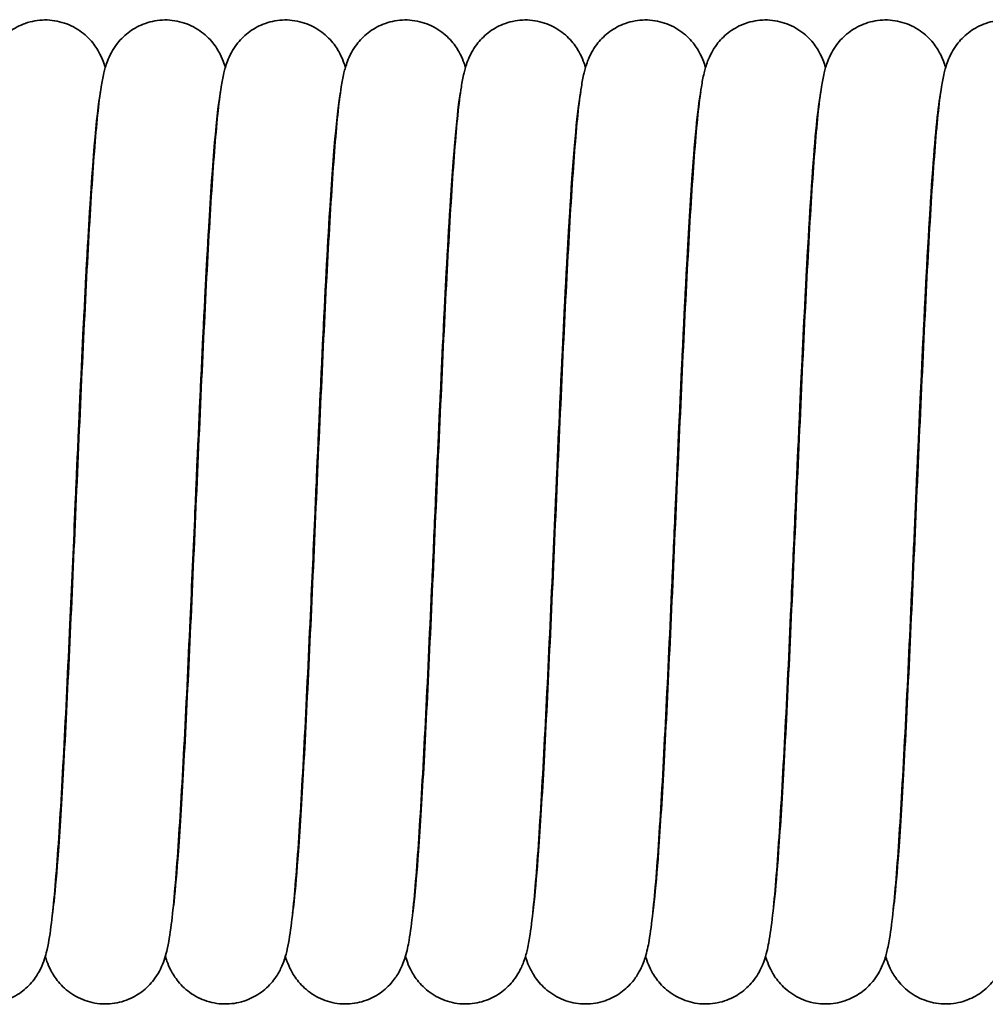
# Model space of a CAD drawing. Units: millimetres. Extents: x 0 to 420, y 0 to 297.
# Drawn here: x 158 to 171, y 229 to 242 of the extents above; entities that cross this region are included whole.
import ezdxf

# ---------------------------------------------------------------- set-up
doc = ezdxf.new("R2010")
doc.units = ezdxf.units.MM
doc.layers.add('Sichtbare Kanten(DIN)', color=7, linetype='Continuous', lineweight=35)
doc.layers.add('Sichtbare tangentiale Kanten(DIN)', color=8, linetype='Continuous', lineweight=35)

msp = doc.modelspace()

# ---------------------------------------------------------------- linework, layer by layer
at = {"layer": 'Sichtbare Kanten(DIN)'}
for points, knots in [([(157.229, 229.801), (157.235, 229.845), (157.242, 229.898), (157.267, 230.129), (157.287, 230.359), (157.331, 230.968), (157.356, 231.38), (157.408, 232.32), (157.434, 232.868), (157.488, 234.018), (157.515, 234.636), (157.569, 235.861), (157.597, 236.483), (157.651, 237.652), (157.679, 238.214), (157.734, 239.21), (157.762, 239.655), (157.819, 240.385), (157.846, 240.668), (157.892, 240.95), (157.902, 241.009), (157.929, 241.119), (157.942, 241.167), (157.978, 241.263), (157.995, 241.302), (158.037, 241.38), (158.06, 241.416), (158.128, 241.507), (158.18, 241.562), (158.301, 241.656), (158.37, 241.697), (158.524, 241.757), (158.612, 241.777), (158.789, 241.786), (158.88, 241.775), (159.051, 241.726), (159.133, 241.687), (159.272, 241.591), (159.332, 241.533), (159.421, 241.423), (159.452, 241.37), (159.499, 241.279), (159.515, 241.239), (159.535, 241.183), (159.541, 241.163), (159.547, 241.144)], [75.322453, 75.322453, 75.322453, 75.322453, 75.371192, 75.371192, 75.507984, 75.507984, 75.67708, 75.67708, 75.856952, 75.856952, 76.040132, 76.040132, 76.224779, 76.224779, 76.410537, 76.410537, 76.597866, 76.597866, 76.789347, 76.789347, 76.845698, 76.845698, 76.888014, 76.888014, 76.912137, 76.912137, 76.930232, 76.930232, 76.956378, 76.956378, 76.981623, 76.981623, 77.009256, 77.009256, 77.037447, 77.037447, 77.065639, 77.065639, 77.093449, 77.093449, 77.119049, 77.119049, 77.144943, 77.144943, 77.160522, 77.160522, 77.160522, 77.160522]), ([(158.839, 229.802), (158.845, 229.846), (158.852, 229.899), (158.877, 230.129), (158.897, 230.359), (158.941, 230.968), (158.966, 231.38), (159.018, 232.32), (159.044, 232.868), (159.098, 234.018), (159.125, 234.636), (159.179, 235.861), (159.207, 236.483), (159.261, 237.652), (159.289, 238.214), (159.344, 239.21), (159.372, 239.655), (159.429, 240.385), (159.456, 240.668), (159.502, 240.95), (159.512, 241.009), (159.539, 241.119), (159.552, 241.167), (159.588, 241.263), (159.605, 241.302), (159.647, 241.38), (159.67, 241.416), (159.738, 241.507), (159.79, 241.562), (159.911, 241.656), (159.98, 241.697), (160.134, 241.757), (160.222, 241.777), (160.399, 241.786), (160.49, 241.775), (160.661, 241.726), (160.743, 241.687), (160.882, 241.591), (160.942, 241.533), (161.031, 241.423), (161.062, 241.37), (161.109, 241.279), (161.125, 241.239), (161.145, 241.183), (161.151, 241.163), (161.157, 241.144)], [79.184617, 79.184617, 79.184617, 79.184617, 79.232801, 79.232801, 79.369593, 79.369593, 79.538688, 79.538688, 79.71856, 79.71856, 79.901741, 79.901741, 80.086387, 80.086387, 80.272145, 80.272145, 80.459474, 80.459474, 80.650956, 80.650956, 80.707306, 80.707306, 80.749623, 80.749623, 80.773746, 80.773746, 80.791841, 80.791841, 80.817986, 80.817986, 80.843232, 80.843232, 80.870865, 80.870865, 80.899056, 80.899056, 80.927248, 80.927248, 80.955057, 80.955057, 80.980658, 80.980658, 81.006552, 81.006552, 81.02213, 81.02213, 81.02213, 81.02213]), ([(160.449, 229.802), (160.455, 229.846), (160.462, 229.899), (160.487, 230.129), (160.507, 230.359), (160.551, 230.968), (160.576, 231.38), (160.628, 232.32), (160.654, 232.868), (160.708, 234.018), (160.735, 234.636), (160.789, 235.861), (160.817, 236.483), (160.871, 237.652), (160.899, 238.214), (160.954, 239.21), (160.982, 239.655), (161.039, 240.385), (161.066, 240.668), (161.112, 240.95), (161.122, 241.009), (161.149, 241.119), (161.162, 241.167), (161.198, 241.263), (161.215, 241.302), (161.257, 241.38), (161.28, 241.416), (161.348, 241.507), (161.4, 241.562), (161.521, 241.656), (161.59, 241.697), (161.744, 241.757), (161.832, 241.777), (162.009, 241.786), (162.1, 241.775), (162.271, 241.726), (162.353, 241.687), (162.492, 241.591), (162.552, 241.533), (162.641, 241.423), (162.672, 241.37), (162.719, 241.279), (162.735, 241.239), (162.755, 241.183), (162.761, 241.163), (162.767, 241.144)], [83.046032, 83.046032, 83.046032, 83.046032, 83.094409, 83.094409, 83.231201, 83.231201, 83.400297, 83.400297, 83.580169, 83.580169, 83.76335, 83.76335, 83.947996, 83.947996, 84.133754, 84.133754, 84.321083, 84.321083, 84.512564, 84.512564, 84.568915, 84.568915, 84.611231, 84.611231, 84.635354, 84.635354, 84.653449, 84.653449, 84.679595, 84.679595, 84.70484, 84.70484, 84.732473, 84.732473, 84.760664, 84.760664, 84.788856, 84.788856, 84.816666, 84.816666, 84.842266, 84.842266, 84.86816, 84.86816, 84.883739, 84.883739, 84.883739, 84.883739]), ([(162.059, 229.801), (162.065, 229.845), (162.072, 229.899), (162.097, 230.129), (162.117, 230.359), (162.161, 230.968), (162.186, 231.38), (162.238, 232.32), (162.264, 232.868), (162.318, 234.018), (162.345, 234.636), (162.399, 235.861), (162.427, 236.483), (162.481, 237.652), (162.509, 238.214), (162.564, 239.21), (162.592, 239.655), (162.649, 240.385), (162.676, 240.668), (162.722, 240.95), (162.732, 241.009), (162.759, 241.119), (162.772, 241.167), (162.808, 241.263), (162.825, 241.302), (162.867, 241.38), (162.89, 241.416), (162.958, 241.507), (163.01, 241.562), (163.131, 241.656), (163.2, 241.697), (163.354, 241.757), (163.442, 241.777), (163.619, 241.786), (163.71, 241.775), (163.881, 241.726), (163.963, 241.687), (164.102, 241.591), (164.162, 241.533), (164.251, 241.423), (164.282, 241.37), (164.329, 241.279), (164.345, 241.239), (164.365, 241.183), (164.371, 241.163), (164.377, 241.144)], [86.907489, 86.907489, 86.907489, 86.907489, 86.956018, 86.956018, 87.09281, 87.09281, 87.261905, 87.261905, 87.441778, 87.441778, 87.624958, 87.624958, 87.809604, 87.809604, 87.995362, 87.995362, 88.182691, 88.182691, 88.374173, 88.374173, 88.430523, 88.430523, 88.47284, 88.47284, 88.496963, 88.496963, 88.515058, 88.515058, 88.541204, 88.541204, 88.566449, 88.566449, 88.594082, 88.594082, 88.622273, 88.622273, 88.650465, 88.650465, 88.678274, 88.678274, 88.703875, 88.703875, 88.729769, 88.729769, 88.745348, 88.745348, 88.745348, 88.745348]), ([(163.669, 229.801), (163.675, 229.845), (163.682, 229.898), (163.707, 230.129), (163.727, 230.359), (163.771, 230.968), (163.796, 231.38), (163.848, 232.32), (163.874, 232.868), (163.928, 234.018), (163.955, 234.636), (164.009, 235.861), (164.037, 236.483), (164.091, 237.652), (164.119, 238.214), (164.174, 239.21), (164.202, 239.655), (164.259, 240.385), (164.286, 240.668), (164.332, 240.95), (164.342, 241.009), (164.369, 241.119), (164.382, 241.167), (164.418, 241.263), (164.435, 241.302), (164.477, 241.38), (164.5, 241.416), (164.568, 241.507), (164.62, 241.562), (164.741, 241.656), (164.81, 241.697), (164.964, 241.757), (165.052, 241.777), (165.229, 241.786), (165.32, 241.775), (165.491, 241.726), (165.573, 241.687), (165.712, 241.591), (165.772, 241.533), (165.861, 241.423), (165.892, 241.37), (165.939, 241.279), (165.955, 241.239), (165.975, 241.183), (165.981, 241.163), (165.987, 241.144)], [90.768907, 90.768907, 90.768907, 90.768907, 90.817626, 90.817626, 90.954418, 90.954418, 91.123514, 91.123514, 91.303386, 91.303386, 91.486567, 91.486567, 91.671213, 91.671213, 91.856971, 91.856971, 92.0443, 92.0443, 92.235781, 92.235781, 92.292132, 92.292132, 92.334448, 92.334448, 92.358571, 92.358571, 92.376666, 92.376666, 92.402812, 92.402812, 92.428057, 92.428057, 92.455691, 92.455691, 92.483881, 92.483881, 92.512073, 92.512073, 92.539883, 92.539883, 92.565483, 92.565483, 92.591377, 92.591377, 92.606956, 92.606956, 92.606956, 92.606956]), ([(165.279, 229.801), (165.285, 229.845), (165.292, 229.899), (165.317, 230.129), (165.337, 230.359), (165.381, 230.968), (165.406, 231.38), (165.458, 232.32), (165.484, 232.868), (165.538, 234.018), (165.565, 234.636), (165.619, 235.861), (165.647, 236.483), (165.701, 237.652), (165.729, 238.214), (165.784, 239.21), (165.812, 239.655), (165.869, 240.385), (165.896, 240.668), (165.942, 240.95), (165.952, 241.009), (165.979, 241.119), (165.992, 241.167), (166.028, 241.263), (166.045, 241.302), (166.087, 241.38), (166.11, 241.416), (166.178, 241.507), (166.23, 241.562), (166.351, 241.656), (166.42, 241.697), (166.574, 241.757), (166.662, 241.777), (166.839, 241.786), (166.93, 241.775), (167.101, 241.726), (167.183, 241.687), (167.322, 241.591), (167.382, 241.533), (167.471, 241.423), (167.502, 241.37), (167.549, 241.279), (167.565, 241.239), (167.585, 241.183), (167.591, 241.163), (167.597, 241.144)], [94.630742, 94.630742, 94.630742, 94.630742, 94.679235, 94.679235, 94.816027, 94.816027, 94.985123, 94.985123, 95.164995, 95.164995, 95.348175, 95.348175, 95.532821, 95.532821, 95.71858, 95.71858, 95.905908, 95.905908, 96.09739, 96.09739, 96.153741, 96.153741, 96.196057, 96.196057, 96.22018, 96.22018, 96.238275, 96.238275, 96.264421, 96.264421, 96.289666, 96.289666, 96.317299, 96.317299, 96.34549, 96.34549, 96.373682, 96.373682, 96.401492, 96.401492, 96.427092, 96.427092, 96.452986, 96.452986, 96.468565, 96.468565, 96.468565, 96.468565]), ([(166.889, 229.801), (166.895, 229.845), (166.902, 229.898), (166.927, 230.129), (166.947, 230.359), (166.991, 230.968), (167.016, 231.38), (167.068, 232.32), (167.094, 232.868), (167.148, 234.018), (167.175, 234.636), (167.229, 235.861), (167.257, 236.483), (167.311, 237.652), (167.339, 238.214), (167.394, 239.21), (167.422, 239.655), (167.479, 240.385), (167.506, 240.668), (167.552, 240.95), (167.562, 241.009), (167.589, 241.119), (167.602, 241.167), (167.638, 241.263), (167.655, 241.302), (167.697, 241.38), (167.72, 241.416), (167.788, 241.507), (167.84, 241.562), (167.961, 241.656), (168.03, 241.697), (168.184, 241.757), (168.272, 241.777), (168.449, 241.786), (168.54, 241.775), (168.711, 241.726), (168.793, 241.687), (168.932, 241.591), (168.992, 241.533), (169.081, 241.423), (169.112, 241.37), (169.159, 241.279), (169.175, 241.239), (169.195, 241.183), (169.201, 241.163), (169.207, 241.144)], [98.492111, 98.492111, 98.492111, 98.492111, 98.540843, 98.540843, 98.677635, 98.677635, 98.846731, 98.846731, 99.026603, 99.026603, 99.209784, 99.209784, 99.39443, 99.39443, 99.580188, 99.580188, 99.767517, 99.767517, 99.958999, 99.958999, 100.015349, 100.015349, 100.057666, 100.057666, 100.081788, 100.081788, 100.099883, 100.099883, 100.126029, 100.126029, 100.151275, 100.151275, 100.178908, 100.178908, 100.207098, 100.207098, 100.23529, 100.23529, 100.2631, 100.2631, 100.2887, 100.2887, 100.314595, 100.314595, 100.330173, 100.330173, 100.330173, 100.330173]), ([(168.499, 229.801), (168.505, 229.845), (168.512, 229.898), (168.537, 230.129), (168.557, 230.359), (168.601, 230.968), (168.626, 231.38), (168.678, 232.32), (168.704, 232.868), (168.758, 234.018), (168.785, 234.636), (168.839, 235.861), (168.867, 236.483), (168.921, 237.652), (168.949, 238.214), (169.004, 239.21), (169.032, 239.655), (169.089, 240.385), (169.116, 240.668), (169.162, 240.95), (169.172, 241.009), (169.199, 241.119), (169.212, 241.167), (169.248, 241.263), (169.265, 241.302), (169.307, 241.38), (169.33, 241.416), (169.398, 241.507), (169.45, 241.562), (169.571, 241.656), (169.64, 241.697), (169.794, 241.757), (169.882, 241.777), (170.059, 241.786), (170.15, 241.775), (170.321, 241.726), (170.403, 241.687), (170.542, 241.591), (170.602, 241.533), (170.691, 241.423), (170.722, 241.37), (170.769, 241.279), (170.785, 241.239), (170.805, 241.183), (170.811, 241.163), (170.817, 241.144)], [102.353717, 102.353717, 102.353717, 102.353717, 102.402452, 102.402452, 102.539244, 102.539244, 102.70834, 102.70834, 102.888212, 102.888212, 103.071392, 103.071392, 103.256039, 103.256039, 103.441797, 103.441797, 103.629126, 103.629126, 103.820607, 103.820607, 103.876958, 103.876958, 103.919274, 103.919274, 103.943397, 103.943397, 103.961492, 103.961492, 103.987638, 103.987638, 104.012883, 104.012883, 104.040516, 104.040516, 104.068707, 104.068707, 104.096899, 104.096899, 104.124709, 104.124709, 104.150309, 104.150309, 104.176203, 104.176203, 104.191782, 104.191782, 104.191782, 104.191782]), ([(170.109, 229.801), (170.115, 229.845), (170.122, 229.899), (170.147, 230.129), (170.167, 230.359), (170.211, 230.968), (170.236, 231.38), (170.288, 232.32), (170.314, 232.868), (170.368, 234.018), (170.395, 234.636), (170.449, 235.861), (170.477, 236.483), (170.531, 237.652), (170.559, 238.214), (170.614, 239.21), (170.642, 239.655), (170.699, 240.385), (170.726, 240.668), (170.772, 240.95), (170.782, 241.009), (170.809, 241.119), (170.822, 241.167), (170.858, 241.263), (170.875, 241.302), (170.917, 241.38), (170.94, 241.416), (171.008, 241.507), (171.06, 241.562), (171.181, 241.656), (171.25, 241.697), (171.404, 241.757), (171.492, 241.777), (171.669, 241.786), (171.76, 241.775), (171.931, 241.726), (172.013, 241.687), (172.152, 241.591), (172.212, 241.533), (172.301, 241.423), (172.332, 241.37), (172.379, 241.279), (172.395, 241.239), (172.415, 241.183), (172.421, 241.163), (172.427, 241.144)], [106.215545, 106.215545, 106.215545, 106.215545, 106.264061, 106.264061, 106.400853, 106.400853, 106.569948, 106.569948, 106.74982, 106.74982, 106.933001, 106.933001, 107.117647, 107.117647, 107.303405, 107.303405, 107.490734, 107.490734, 107.682216, 107.682216, 107.738566, 107.738566, 107.780883, 107.780883, 107.805006, 107.805006, 107.823101, 107.823101, 107.849246, 107.849246, 107.874492, 107.874492, 107.902125, 107.902125, 107.930316, 107.930316, 107.958508, 107.958508, 107.986317, 107.986317, 108.011917, 108.011917, 108.037812, 108.037812, 108.05339, 108.05339, 108.05339, 108.05339]), ([(159.448, 240.556), (159.446, 240.543), (159.445, 240.529), (159.427, 240.389), (159.409, 240.212), (159.369, 239.713), (159.345, 239.355), (159.295, 238.505), (159.268, 237.993), (159.215, 236.893), (159.188, 236.289), (159.154, 235.517), (159.147, 235.35), (159.117, 234.677), (159.094, 234.166), (159.044, 233.075), (159.017, 232.492), (158.962, 231.449), (158.934, 230.976), (158.878, 230.185), (158.849, 229.865), (158.801, 229.491), (158.785, 229.386), (158.737, 229.2), (158.717, 229.123), (158.627, 228.961), (158.589, 228.904), (158.492, 228.798), (158.435, 228.749), (158.302, 228.665), (158.225, 228.631), (158.059, 228.587), (157.968, 228.578), (157.79, 228.591), (157.701, 228.613), (157.539, 228.681), (157.464, 228.729), (157.342, 228.836), (157.292, 228.895), (157.223, 228.999), (157.199, 229.046), (157.16, 229.132), (157.147, 229.172), (157.134, 229.212), (157.133, 229.216), (157.132, 229.221)], [330.850301, 330.850301, 330.850301, 330.850301, 330.86439, 330.86439, 330.98612, 330.98612, 331.14829, 331.14829, 331.326147, 331.326147, 331.508634, 331.508634, 331.558896, 331.558896, 331.710841, 331.710841, 331.897507, 331.897507, 332.084372, 332.084372, 332.274509, 332.274509, 332.378548, 332.378548, 332.438578, 332.438578, 332.4653, 332.4653, 332.490457, 332.490457, 332.516704, 332.516704, 332.5447, 332.5447, 332.572903, 332.572903, 332.601057, 332.601057, 332.628298, 332.628298, 332.653153, 332.653153, 332.681967, 332.681967, 332.68566, 332.68566, 332.68566, 332.68566]), ([(161.058, 240.556), (161.056, 240.542), (161.054, 240.527), (161.036, 240.384), (161.019, 240.205), (160.978, 239.702), (160.954, 239.343), (160.904, 238.49), (160.878, 237.976), (160.825, 236.874), (160.797, 236.27), (160.763, 235.504), (160.756, 235.343), (160.728, 234.697), (160.706, 234.207), (160.657, 233.132), (160.629, 232.546), (160.574, 231.496), (160.546, 231.019), (160.49, 230.219), (160.462, 229.893), (160.414, 229.514), (160.398, 229.406), (160.361, 229.254), (160.351, 229.215), (160.323, 229.134), (160.308, 229.096), (160.268, 229.014), (160.244, 228.971), (160.173, 228.872), (160.12, 228.814), (159.999, 228.717), (159.932, 228.676), (159.78, 228.612), (159.693, 228.591), (159.517, 228.578), (159.425, 228.587), (159.253, 228.632), (159.171, 228.67), (159.028, 228.764), (158.967, 228.821), (158.875, 228.932), (158.842, 228.985), (158.793, 229.077), (158.777, 229.118), (158.755, 229.177), (158.748, 229.199), (158.742, 229.22)], [326.988712, 326.988712, 326.988712, 326.988712, 327.003798, 327.003798, 327.126082, 327.126082, 327.288538, 327.288538, 327.466479, 327.466479, 327.648994, 327.648994, 327.697269, 327.697269, 327.843118, 327.843118, 328.029939, 328.029939, 328.216738, 328.216738, 328.4067, 328.4067, 328.509887, 328.509887, 328.544111, 328.544111, 328.569851, 328.569851, 328.59139, 328.59139, 328.618612, 328.618612, 328.643635, 328.643635, 328.671183, 328.671183, 328.699367, 328.699367, 328.727561, 328.727561, 328.755436, 328.755436, 328.78121, 328.78121, 328.806801, 328.806801, 328.824093, 328.824093, 328.824093, 328.824093]), ([(162.668, 240.556), (162.666, 240.541), (162.664, 240.525), (162.646, 240.379), (162.628, 240.198), (162.587, 239.691), (162.563, 239.33), (162.513, 238.473), (162.487, 237.958), (162.434, 236.853), (162.406, 236.248), (162.373, 235.49), (162.366, 235.336), (162.339, 234.719), (162.318, 234.251), (162.27, 233.195), (162.242, 232.605), (162.187, 231.547), (162.159, 231.066), (162.103, 230.256), (162.075, 229.924), (162.028, 229.539), (162.012, 229.428), (161.977, 229.275), (161.966, 229.232), (161.937, 229.145), (161.921, 229.103), (161.878, 229.014), (161.853, 228.969), (161.779, 228.868), (161.726, 228.81), (161.604, 228.713), (161.536, 228.673), (161.384, 228.61), (161.296, 228.59), (161.119, 228.578), (161.028, 228.588), (160.856, 228.635), (160.774, 228.673), (160.633, 228.768), (160.572, 228.826), (160.482, 228.936), (160.449, 228.989), (160.402, 229.081), (160.385, 229.121), (160.365, 229.179), (160.358, 229.201), (160.352, 229.221)], [323.127111, 323.127111, 323.127111, 323.127111, 323.143286, 323.143286, 323.26617, 323.26617, 323.428931, 323.428931, 323.606963, 323.606963, 323.789508, 323.789508, 323.835626, 323.835626, 323.974873, 323.974873, 324.161854, 324.161854, 324.348583, 324.348583, 324.538363, 324.538363, 324.640723, 324.640723, 324.679002, 324.679002, 324.707806, 324.707806, 324.730481, 324.730481, 324.757651, 324.757651, 324.782724, 324.782724, 324.810313, 324.810313, 324.838499, 324.838499, 324.866693, 324.866693, 324.894541, 324.894541, 324.920242, 324.920242, 324.945954, 324.945954, 324.962678, 324.962678, 324.962678, 324.962678]), ([(164.278, 240.555), (164.275, 240.535), (164.273, 240.513), (164.253, 240.352), (164.235, 240.161), (164.193, 239.632), (164.169, 239.26), (164.118, 238.384), (164.092, 237.862), (164.039, 236.746), (164.011, 236.138), (163.979, 235.415), (163.974, 235.299), (163.954, 234.832), (163.938, 234.48), (163.895, 233.52), (163.867, 232.915), (163.812, 231.82), (163.784, 231.316), (163.729, 230.457), (163.7, 230.095), (163.655, 229.673), (163.64, 229.55), (163.608, 229.365), (163.594, 229.296), (163.553, 229.159), (163.532, 229.095), (163.463, 228.972), (163.433, 228.926), (163.352, 228.827), (163.296, 228.774), (163.169, 228.685), (163.096, 228.648), (162.936, 228.596), (162.846, 228.582), (162.668, 228.584), (162.578, 228.6), (162.411, 228.659), (162.333, 228.703), (162.202, 228.806), (162.147, 228.865), (162.069, 228.972), (162.041, 229.021), (161.999, 229.11), (161.985, 229.149), (161.969, 229.197), (161.965, 229.209), (161.962, 229.221)], [319.264737, 319.264737, 319.264737, 319.264737, 319.286671, 319.286671, 319.412634, 319.412634, 319.576921, 319.576921, 319.755401, 319.755401, 319.938095, 319.938095, 319.973039, 319.973039, 320.078257, 320.078257, 320.265932, 320.265932, 320.452329, 320.452329, 320.641296, 320.641296, 320.740515, 320.740515, 320.808466, 320.808466, 320.852569, 320.852569, 320.874968, 320.874968, 320.900537, 320.900537, 320.926276, 320.926276, 320.954128, 320.954128, 320.982329, 320.982329, 321.010508, 321.010508, 321.03807, 321.03807, 321.063217, 321.063217, 321.090339, 321.090339, 321.10014, 321.10014, 321.10014, 321.10014]), ([(165.888, 240.555), (165.885, 240.531), (165.881, 240.504), (165.861, 240.333), (165.843, 240.136), (165.8, 239.593), (165.776, 239.213), (165.725, 238.326), (165.699, 237.799), (165.645, 236.677), (165.618, 236.067), (165.587, 235.367), (165.583, 235.275), (165.567, 234.905), (165.555, 234.627), (165.515, 233.733), (165.487, 233.119), (165.432, 232.003), (165.404, 231.485), (165.348, 230.595), (165.32, 230.214), (165.276, 229.767), (165.261, 229.636), (165.233, 229.45), (165.222, 229.386), (165.196, 229.27), (165.183, 229.22), (165.146, 229.116), (165.127, 229.068), (165.076, 228.977), (165.052, 228.939), (164.981, 228.847), (164.927, 228.793), (164.805, 228.7), (164.734, 228.661), (164.578, 228.603), (164.49, 228.586), (164.312, 228.58), (164.221, 228.593), (164.051, 228.645), (163.971, 228.686), (163.834, 228.785), (163.776, 228.843), (163.691, 228.952), (163.661, 229.004), (163.616, 229.094), (163.601, 229.134), (163.582, 229.187), (163.577, 229.204), (163.572, 229.221)], [315.402457, 315.402457, 315.402457, 315.402457, 315.428256, 315.428256, 315.556192, 315.556192, 315.721417, 315.721417, 315.900171, 315.900171, 316.082957, 316.082957, 316.110633, 316.110633, 316.193851, 316.193851, 316.381857, 316.381857, 316.568062, 316.568062, 316.756593, 316.756593, 316.854448, 316.854448, 316.915016, 316.915016, 316.960473, 316.960473, 316.990493, 316.990493, 317.009351, 317.009351, 317.035217, 317.035217, 317.060627, 317.060627, 317.088343, 317.088343, 317.116539, 317.116539, 317.144727, 317.144727, 317.172463, 317.172463, 317.197897, 317.197897, 317.22415, 317.22415, 317.237873, 317.237873, 317.237873, 317.237873]), ([(167.498, 240.556), (167.495, 240.535), (167.493, 240.513), (167.473, 240.353), (167.455, 240.163), (167.413, 239.635), (167.389, 239.263), (167.339, 238.389), (167.312, 237.867), (167.259, 236.752), (167.232, 236.144), (167.2, 235.419), (167.194, 235.301), (167.173, 234.826), (167.158, 234.468), (167.114, 233.502), (167.086, 232.898), (167.031, 231.805), (167.003, 231.302), (166.948, 230.446), (166.919, 230.085), (166.874, 229.665), (166.859, 229.543), (166.826, 229.357), (166.813, 229.288), (166.77, 229.151), (166.749, 229.091), (166.686, 228.976), (166.657, 228.931), (166.577, 228.833), (166.523, 228.78), (166.397, 228.69), (166.325, 228.652), (166.166, 228.598), (166.076, 228.583), (165.898, 228.582), (165.808, 228.598), (165.64, 228.655), (165.561, 228.698), (165.428, 228.799), (165.373, 228.858), (165.292, 228.966), (165.264, 229.016), (165.221, 229.105), (165.206, 229.144), (165.19, 229.194), (165.186, 229.208), (165.182, 229.221)], [311.540047, 311.540047, 311.540047, 311.540047, 311.561661, 311.561661, 311.687458, 311.687458, 311.851664, 311.851664, 312.03012, 312.03012, 312.212806, 312.212806, 312.24836, 312.24836, 312.355427, 312.355427, 312.543069, 312.543069, 312.729483, 312.729483, 312.91849, 312.91849, 313.017843, 313.017843, 313.086643, 313.086643, 313.127502, 313.127502, 313.149281, 313.149281, 313.174967, 313.174967, 313.200601, 313.200601, 313.228416, 313.228416, 313.256616, 313.256616, 313.284798, 313.284798, 313.312416, 313.312416, 313.337643, 313.337643, 313.36448, 313.36448, 313.375429, 313.375429, 313.375429, 313.375429]), ([(169.108, 240.556), (169.106, 240.537), (169.103, 240.516), (169.084, 240.36), (169.066, 240.172), (169.024, 239.65), (169, 239.281), (168.95, 238.411), (168.923, 237.89), (168.87, 236.778), (168.843, 236.171), (168.81, 235.437), (168.805, 235.31), (168.782, 234.798), (168.765, 234.412), (168.721, 233.423), (168.693, 232.822), (168.638, 231.738), (168.61, 231.24), (168.554, 230.396), (168.526, 230.043), (168.48, 229.632), (168.464, 229.513), (168.429, 229.324), (168.415, 229.252), (168.363, 229.11), (168.344, 229.064), (168.296, 228.976), (168.272, 228.939), (168.201, 228.848), (168.148, 228.794), (168.026, 228.701), (167.955, 228.662), (167.799, 228.603), (167.711, 228.586), (167.533, 228.58), (167.442, 228.592), (167.272, 228.645), (167.192, 228.686), (167.055, 228.784), (166.997, 228.842), (166.911, 228.952), (166.881, 229.003), (166.836, 229.093), (166.821, 229.133), (166.802, 229.187), (166.797, 229.204), (166.792, 229.221)], [307.677673, 307.677673, 307.677673, 307.677673, 307.697869, 307.697869, 307.82292, 307.82292, 307.986763, 307.986763, 308.165113, 308.165113, 308.347763, 308.347763, 308.386037, 308.386037, 308.501366, 308.501366, 308.688857, 308.688857, 308.875348, 308.875348, 309.064537, 309.064537, 309.164532, 309.164532, 309.237656, 309.237656, 309.266173, 309.266173, 309.28455, 309.28455, 309.310401, 309.310401, 309.335801, 309.335801, 309.36351, 309.36351, 309.391705, 309.391705, 309.419894, 309.419894, 309.447636, 309.447636, 309.473084, 309.473084, 309.499304, 309.499304, 309.513182, 309.513182, 309.513182, 309.513182]), ([(170.718, 240.555), (170.715, 240.532), (170.712, 240.506), (170.691, 240.336), (170.673, 240.14), (170.631, 239.599), (170.606, 239.221), (170.556, 238.335), (170.529, 237.809), (170.476, 236.688), (170.449, 236.079), (170.418, 235.375), (170.413, 235.279), (170.396, 234.893), (170.384, 234.603), (170.343, 233.697), (170.315, 233.085), (170.26, 231.972), (170.232, 231.457), (170.177, 230.572), (170.149, 230.194), (170.104, 229.751), (170.089, 229.621), (170.061, 229.436), (170.049, 229.371), (170.021, 229.253), (170.008, 229.2), (169.968, 229.098), (169.95, 229.057), (169.906, 228.978), (169.884, 228.942), (169.815, 228.853), (169.763, 228.798), (169.641, 228.705), (169.571, 228.665), (169.416, 228.605), (169.328, 228.587), (169.151, 228.579), (169.059, 228.591), (168.889, 228.642), (168.808, 228.682), (168.67, 228.779), (168.611, 228.838), (168.524, 228.947), (168.493, 228.999), (168.448, 229.09), (168.432, 229.129), (168.413, 229.184), (168.407, 229.203), (168.402, 229.22)], [303.815424, 303.815424, 303.815424, 303.815424, 303.840573, 303.840573, 303.968183, 303.968183, 304.133255, 304.133255, 304.311965, 304.311965, 304.494736, 304.494736, 304.52362, 304.52362, 304.61049, 304.61049, 304.798447, 304.798447, 304.984682, 304.984682, 305.173282, 305.173282, 305.271337, 305.271337, 305.332848, 305.332848, 305.379039, 305.379039, 305.403856, 305.403856, 305.421488, 305.421488, 305.44741, 305.44741, 305.472744, 305.472744, 305.500418, 305.500418, 305.528611, 305.528611, 305.556802, 305.556802, 305.584576, 305.584576, 305.610094, 305.610094, 305.636157, 305.636157, 305.650662, 305.650662, 305.650662, 305.650662]), ([(172.328, 240.556), (172.325, 240.535), (172.323, 240.514), (172.303, 240.354), (172.285, 240.164), (172.243, 239.637), (172.219, 239.265), (172.169, 238.391), (172.142, 237.869), (172.089, 236.755), (172.062, 236.147), (172.03, 235.421), (172.024, 235.302), (172.003, 234.823), (171.987, 234.462), (171.944, 233.494), (171.916, 232.89), (171.861, 231.798), (171.833, 231.296), (171.777, 230.441), (171.749, 230.081), (171.704, 229.662), (171.688, 229.54), (171.656, 229.354), (171.642, 229.285), (171.599, 229.148), (171.578, 229.089), (171.516, 228.977), (171.488, 228.933), (171.41, 228.836), (171.355, 228.782), (171.23, 228.692), (171.158, 228.654), (171, 228.599), (170.91, 228.583), (170.733, 228.582), (170.642, 228.597), (170.474, 228.653), (170.394, 228.696), (170.261, 228.797), (170.205, 228.856), (170.124, 228.964), (170.095, 229.014), (170.052, 229.103), (170.037, 229.142), (170.02, 229.193), (170.016, 229.207), (170.012, 229.221)], [299.953018, 299.953018, 299.953018, 299.953018, 299.974485, 299.974485, 300.100204, 300.100204, 300.264373, 300.264373, 300.442818, 300.442818, 300.625501, 300.625501, 300.661337, 300.661337, 300.769262, 300.769262, 300.956889, 300.956889, 301.143311, 301.143311, 301.332336, 301.332336, 301.431752, 301.431752, 301.500961, 301.500961, 301.540373, 301.540373, 301.561839, 301.561839, 301.587574, 301.587574, 301.613164, 301.613164, 301.640963, 301.640963, 301.669163, 301.669163, 301.697346, 301.697346, 301.724987, 301.724987, 301.750248, 301.750248, 301.776973, 301.776973, 301.788377, 301.788377, 301.788377, 301.788377])]:
    msp.add_open_spline(points, degree=3, knots=knots, dxfattribs=at)
at = {"layer": 'Sichtbare tangentiale Kanten(DIN)'}
for points, knots in [([(159.139, 235.182), (159.198, 236.503), (159.256, 237.824), (159.315, 238.849), (159.37, 239.828), (159.426, 240.522), (159.482, 240.82)], [124.09291, 124.09291, 124.09291, 124.09291, 124.777235, 124.777235, 124.777235, 125.43054, 125.43054, 125.43054, 125.43054]), ([(160.749, 235.182), (160.81, 236.566), (160.872, 237.949), (160.933, 238.994), (160.986, 239.899), (161.039, 240.536), (161.092, 240.819)], [130.376095, 130.376095, 130.376095, 130.376095, 131.093235, 131.093235, 131.093235, 131.713725, 131.713725, 131.713725, 131.713725]), ([(162.359, 235.182), (162.423, 236.63), (162.487, 238.075), (162.551, 239.136), (162.602, 239.967), (162.652, 240.551), (162.702, 240.818)], [136.65928, 136.65928, 136.65928, 136.65928, 137.409236, 137.409236, 137.409236, 137.996911, 137.996911, 137.996911, 137.996911]), ([(163.969, 235.182), (164.036, 236.693), (164.103, 238.2), (164.17, 239.273), (164.217, 240.033), (164.265, 240.566), (164.312, 240.817)], [142.942466, 142.942466, 142.942466, 142.942466, 143.725236, 143.725236, 143.725236, 144.280096, 144.280096, 144.280096, 144.280096]), ([(165.579, 235.182), (165.649, 236.757), (165.718, 238.325), (165.788, 239.406), (165.833, 240.097), (165.877, 240.581), (165.922, 240.817)], [149.225651, 149.225651, 149.225651, 149.225651, 150.041236, 150.041236, 150.041236, 150.563281, 150.563281, 150.563281, 150.563281]), ([(167.189, 235.182), (167.262, 236.821), (167.334, 238.449), (167.407, 239.534), (167.448, 240.159), (167.49, 240.597), (167.532, 240.816)], [155.508836, 155.508836, 155.508836, 155.508836, 156.357237, 156.357237, 156.357237, 156.846467, 156.846467, 156.846467, 156.846467]), ([(168.799, 235.182), (168.874, 236.885), (168.95, 238.573), (169.025, 239.657), (169.064, 240.219), (169.103, 240.612), (169.142, 240.816)], [161.792022, 161.792022, 161.792022, 161.792022, 162.673237, 162.673237, 162.673237, 163.129652, 163.129652, 163.129652, 163.129652]), ([(170.409, 235.182), (170.41, 235.205), (170.411, 235.228), (170.412, 235.251), (170.489, 236.995), (170.566, 238.711), (170.643, 239.776), (170.68, 240.276), (170.716, 240.628), (170.752, 240.816)], [168.075207, 168.075207, 168.075207, 168.075207, 168.086952, 168.086952, 168.086952, 168.989237, 168.989237, 168.989237, 169.412837, 169.412837, 169.412837, 169.412837])]:
    msp.add_open_spline(points, degree=3, knots=knots, dxfattribs=at)

doc.saveas('drawing.dxf')
